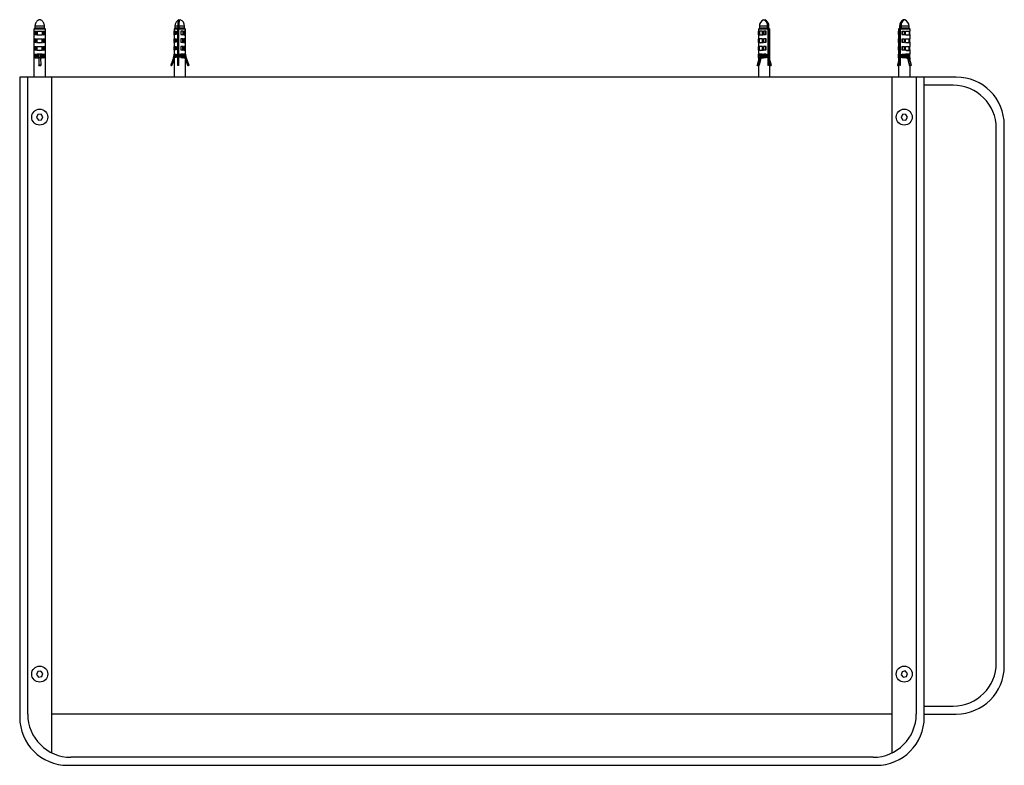
# Paper-space layout '_Top' of a CAD drawing. Units: millimetres. Extents: x -282 to 333, y -430 to 36.
import ezdxf

# ---------------------------------------------------------------- set-up
doc = ezdxf.new("R2010")
doc.units = ezdxf.units.MM

psp = doc.layouts.new('_Top')

# ---------------------------------------------------------------- linework, layer by layer
at = {"color": 7, "linetype": 'Continuous', "lineweight": 25}
for p, q in [((-272.99, 31.8), (-272.99, 30.6)), ((-267.01, 31.8), (-272.98, 31.8)), ((-272.98, 31.8), (-272.98, 30.6)), ((-267.01, 30.6), (-267.01, 31.8)), ((-185.5, 31.8), (-185.5, 30.6)), ((-183.57, 30.6), (-183.57, 31.8)), ((-183.55, 17.09), (-183.55, 31.2)), ((-182.99, 31.2), (-183.55, 31.2)), ((-182.99, 30.6), (-182.99, 31.8)), ((-179.5, 30.6), (-179.5, 31.8)), ((179.5, 31.8), (179.5, 30.6)), ((184.45, 31.8), (184.45, 30.6)), ((184.8, 31.2), (184.45, 31.2)), ((184.8, 31.2), (184.8, 30.12)), ((184.87, 31.8), (184.87, 30.6)), ((185.5, 30.6), (185.5, 31.8)), ((267, 31.8), (267, 30.6)), ((267.59, 31.8), (267.59, 30.6)), ((267.66, 31.2), (267.66, 30.14)), ((267.66, 31.2), (268, 31.2)), ((268, 31.8), (268, 30.6)), ((273, 30.6), (273, 31.8)), ((-273.59, 30), (-273.59, 7.2)), ((-273.59, 30), (-273.59, 7.2)), ((-266.41, 30), (-273.59, 30)), ((-273.27, 28.8), (-272.24, 28.8)), ((-273.27, 26.7), (-273.27, 28.8)), ((-272.77, 26.7), (-273.27, 26.7)), ((-267.01, 30.6), (-272.98, 30.6)), ((-272.77, 26.7), (-272.77, 28.8)), ((-272.24, 26.47), (-272.24, 28.8)), ((-271.71, 26.41), (-271.71, 28.8)), ((-271.71, 28.8), (-268.28, 28.8)), ((-271.71, 26.41), (-271.5, 26.48)), ((-271.5, 28.8), (-271.5, 26.48)), ((-268.5, 28.8), (-268.5, 26.48)), ((-268.28, 26.41), (-268.5, 26.48)), ((-268.28, 26.41), (-268.28, 28.8)), ((-267.76, 28.8), (-266.73, 28.8)), ((-267.76, 26.47), (-267.76, 28.8)), ((-267.23, 28.8), (-267.23, 26.7)), ((-266.73, 26.7), (-267.23, 26.7)), ((-266.73, 28.8), (-266.73, 26.7)), ((-266.41, 7.2), (-266.41, 30)), ((-185.5, 30.6), (-186.1, 30)), ((-186.1, 30), (-186.1, 28.8)), ((-183.73, 30), (-186.1, 30)), ((-186.1, 28.8), (-186, 28.8)), ((-186.1, 26.35), (-186.1, 24)), ((-186, 26.41), (-186, 28.8)), ((-185.81, 28.8), (-184.8, 28.8)), ((-185.81, 26.47), (-185.81, 28.8)), ((-183.57, 30.6), (-185.5, 30.6)), ((-185.39, 28.8), (-185.39, 26.57)), ((-184.8, 28.8), (-184.8, 26.7)), ((-183.73, 7.2), (-183.73, 30)), ((-183.15, 7.2), (-183.15, 30)), ((-178.9, 30), (-183.15, 30)), ((-179.5, 30.6), (-182.99, 30.6)), ((-180.36, 28.8), (-181.91, 28.8)), ((-181.91, 28.8), (-181.91, 26.7)), ((-181.91, 26.7), (-181.78, 26.7)), ((-181.78, 28.8), (-181.78, 26.7)), ((-180.63, 28.8), (-180.63, 26.53)), ((-180.63, 26.53), (-180.36, 26.47)), ((-180.36, 26.47), (-180.36, 28.8)), ((-178.9, 28.8), (-179.89, 28.8)), ((-179.89, 26.41), (-179.89, 28.8)), ((-178.9, 30), (-179.5, 30.6)), ((-179.35, 26.43), (-179.35, 28.8)), ((-179.35, 26.46), (-179, 26.41)), ((-179, 26.41), (-179, 28.8)), ((-178.9, 28.8), (-178.9, 30)), ((-178.9, 24), (-178.9, 26.35)), ((179.5, 30.6), (178.9, 30)), ((178.9, 30), (178.9, 28.8)), ((184.89, 30), (178.9, 30)), ((178.93, 28.8), (178.9, 28.8)), ((178.9, 26.53), (178.9, 24)), ((178.93, 26.47), (178.93, 28.8)), ((181.55, 28.8), (179.07, 28.8)), ((179.07, 26.41), (179.07, 28.8)), ((179.5, 26.48), (179.07, 26.41)), ((184.45, 30.6), (179.5, 30.6)), ((179.5, 28.8), (179.5, 26.48)), ((181.55, 26.41), (181.55, 28.8)), ((183.83, 28.8), (182.17, 28.8)), ((182.17, 26.47), (182.17, 28.8)), ((182.21, 26.53), (182.17, 26.47)), ((182.21, 28.8), (182.21, 26.53)), ((183.47, 26.7), (183.47, 28.8)), ((183.47, 26.7), (183.83, 26.7)), ((183.83, 26.7), (183.83, 28.8)), ((185.5, 30.6), (184.87, 30.6)), ((184.89, 30), (184.89, 7.2)), ((185.3, 30), (185.3, 7.2)), ((186.1, 30), (185.3, 30)), ((186.1, 30), (185.5, 30.6)), ((185.9, 28.8), (186.1, 28.8)), ((185.9, 26.7), (185.9, 28.8)), ((186.07, 26.59), (186.07, 28.8)), ((186.1, 28.8), (186.1, 30)), ((186.1, 24), (186.1, 26.53)), ((267, 30.6), (266.4, 30)), ((266.4, 30), (266.4, 28.8)), ((267.15, 30), (266.4, 30)), ((266.57, 28.8), (266.4, 28.8)), ((266.4, 26.54), (266.4, 24)), ((266.45, 26.62), (266.45, 28.8)), ((266.57, 26.7), (266.57, 28.8)), ((267.59, 30.6), (267, 30.6)), ((267.15, 30), (267.15, 7.2)), ((267.55, 30), (267.55, 7.2)), ((273.6, 30), (267.55, 30)), ((273, 30.6), (268, 30.6)), ((268.6, 26.7), (268.6, 28.8)), ((268.6, 28.8), (270.25, 28.8)), ((268.97, 26.7), (268.6, 26.7)), ((268.97, 26.7), (268.97, 28.8)), ((270.22, 28.8), (270.22, 26.53)), ((270.25, 26.47), (270.22, 26.53)), ((270.25, 26.47), (270.25, 28.8)), ((270.87, 28.8), (273.4, 28.8)), ((270.87, 26.41), (270.87, 28.8)), ((272.98, 28.8), (272.98, 26.48)), ((273.4, 26.41), (272.98, 26.48)), ((273.6, 30), (273, 30.6)), ((273.4, 26.41), (273.4, 28.8)), ((273.55, 28.8), (273.6, 28.8)), ((273.55, 26.47), (273.55, 28.8)), ((273.6, 28.8), (273.6, 30)), ((273.6, 24), (273.6, 26.54)), ((-273.27, 24), (-272.24, 24)), ((-273.27, 21.9), (-273.27, 24)), ((-272.77, 21.9), (-273.27, 21.9)), ((-273.27, 19.2), (-272.24, 19.2)), ((-273.27, 17.1), (-273.27, 19.2)), ((-272.77, 21.9), (-272.77, 24)), ((-272.77, 17.1), (-272.77, 19.2)), ((-272.24, 21.67), (-272.24, 24)), ((-272.24, 16.87), (-272.24, 19.2)), ((-271.71, 21.61), (-271.71, 24)), ((-271.71, 24), (-268.28, 24)), ((-271.71, 21.61), (-271.5, 21.68)), ((-271.71, 19.2), (-268.28, 19.2)), ((-271.71, 16.81), (-271.71, 19.2)), ((-271.5, 21.68), (-271.5, 24)), ((-271.5, 16.88), (-271.5, 19.2)), ((-268.5, 21.68), (-268.5, 24)), ((-268.28, 21.61), (-268.5, 21.68)), ((-268.5, 16.88), (-268.5, 19.2)), ((-268.28, 21.61), (-268.28, 24)), ((-268.28, 16.81), (-268.28, 19.2)), ((-267.76, 24), (-266.73, 24)), ((-267.76, 21.67), (-267.76, 24)), ((-267.76, 19.2), (-266.73, 19.2)), ((-267.76, 16.87), (-267.76, 19.2)), ((-267.23, 24), (-267.23, 21.9)), ((-266.73, 21.9), (-267.23, 21.9)), ((-267.23, 19.2), (-267.23, 17.1)), ((-266.73, 24), (-266.73, 21.9)), ((-266.73, 19.2), (-266.73, 17.1)), ((-186.1, 24), (-186, 24)), ((-186.1, 21.55), (-186.1, 19.2)), ((-186.1, 19.2), (-186, 19.2)), ((-186, 21.61), (-186, 24)), ((-186, 16.81), (-186, 19.2)), ((-185.81, 24), (-184.8, 24)), ((-185.81, 21.67), (-185.81, 24)), ((-185.81, 19.2), (-184.8, 19.2)), ((-185.81, 16.87), (-185.81, 19.2)), ((-185.39, 21.77), (-185.39, 24)), ((-185.39, 16.97), (-185.39, 19.2)), ((-184.8, 24), (-184.8, 21.9)), ((-184.8, 19.2), (-184.8, 17.1)), ((-183.15, 19.35), (-183.55, 18.95)), ((-180.36, 24), (-181.91, 24)), ((-181.91, 24), (-181.91, 21.9)), ((-181.91, 21.9), (-181.78, 21.9)), ((-180.36, 19.2), (-181.91, 19.2)), ((-181.91, 19.2), (-181.91, 17.1)), ((-181.78, 24), (-181.78, 21.9)), ((-181.78, 19.2), (-181.78, 17.1)), ((-180.63, 21.73), (-180.63, 24)), ((-180.63, 21.73), (-180.36, 21.67)), ((-180.63, 16.93), (-180.63, 19.2)), ((-180.36, 21.67), (-180.36, 24)), ((-180.36, 16.87), (-180.36, 19.2)), ((-178.9, 24), (-179.89, 24)), ((-179.89, 21.61), (-179.89, 24)), ((-178.9, 19.2), (-179.89, 19.2)), ((-179.89, 16.81), (-179.89, 19.2)), ((-179.35, 21.63), (-179.35, 24)), ((-179.35, 21.66), (-179, 21.61)), ((-179.35, 16.83), (-179.35, 19.2)), ((-179, 21.61), (-179, 24)), ((-179, 16.81), (-179, 19.2)), ((-178.9, 19.2), (-178.9, 21.55)), ((178.93, 24), (178.9, 24)), ((178.9, 21.73), (178.9, 19.2)), ((178.93, 19.2), (178.9, 19.2)), ((178.93, 21.67), (178.93, 24)), ((178.93, 16.87), (178.93, 19.2)), ((181.55, 24), (179.07, 24)), ((179.07, 21.61), (179.07, 24)), ((179.5, 21.68), (179.07, 21.61)), ((181.55, 19.2), (179.07, 19.2)), ((179.07, 16.81), (179.07, 19.2)), ((179.5, 21.68), (179.5, 24)), ((179.5, 16.88), (179.5, 19.2)), ((181.55, 21.61), (181.55, 24)), ((181.55, 16.81), (181.55, 19.2)), ((183.83, 24), (182.17, 24)), ((182.17, 21.67), (182.17, 24)), ((182.21, 21.73), (182.17, 21.67)), ((183.83, 19.2), (182.17, 19.2)), ((182.17, 16.87), (182.17, 19.2)), ((182.21, 21.73), (182.21, 24)), ((182.21, 16.93), (182.21, 19.2)), ((183.47, 21.9), (183.47, 24)), ((183.47, 21.9), (183.83, 21.9)), ((183.47, 17.1), (183.47, 19.2)), ((183.83, 21.9), (183.83, 24)), ((183.83, 17.1), (183.83, 19.2)), ((185.9, 24), (186.1, 24)), ((185.9, 21.9), (185.9, 24)), ((185.9, 19.2), (186.1, 19.2)), ((185.9, 17.1), (185.9, 19.2)), ((186.07, 21.79), (186.07, 24)), ((186.07, 16.99), (186.07, 19.2)), ((186.1, 19.2), (186.1, 21.73)), ((266.57, 24), (266.4, 24)), ((266.4, 21.74), (266.4, 19.2)), ((266.57, 19.2), (266.4, 19.2)), ((266.45, 21.82), (266.45, 24)), ((266.45, 17.02), (266.45, 19.2)), ((266.57, 21.9), (266.57, 24)), ((266.57, 17.1), (266.57, 19.2)), ((268.6, 21.9), (268.6, 24)), ((268.6, 24), (270.25, 24)), ((268.97, 21.9), (268.6, 21.9)), ((268.6, 17.1), (268.6, 19.2)), ((268.6, 19.2), (270.25, 19.2)), ((268.97, 21.9), (268.97, 24)), ((268.97, 17.1), (268.97, 19.2)), ((270.22, 21.73), (270.22, 24)), ((270.25, 21.67), (270.22, 21.73)), ((270.22, 16.93), (270.22, 19.2)), ((270.25, 21.67), (270.25, 24)), ((270.25, 16.87), (270.25, 19.2)), ((270.87, 24), (273.4, 24)), ((270.87, 21.61), (270.87, 24)), ((270.87, 19.2), (273.4, 19.2)), ((270.87, 16.81), (270.87, 19.2)), ((272.98, 21.68), (272.98, 24)), ((273.4, 21.61), (272.98, 21.68)), ((272.98, 16.88), (272.98, 19.2)), ((273.4, 21.61), (273.4, 24)), ((273.4, 16.81), (273.4, 19.2)), ((273.55, 24), (273.6, 24)), ((273.55, 21.67), (273.55, 24)), ((273.55, 19.2), (273.6, 19.2)), ((273.55, 16.87), (273.55, 19.2)), ((273.6, 19.2), (273.6, 21.74)), ((-272.77, 17.1), (-273.27, 17.1)), ((-273.27, 14.4), (-272.24, 14.4)), ((-273.27, 12.3), (-273.27, 14.4)), ((-272.77, 12.3), (-272.77, 14.4)), ((-272.24, 12.07), (-272.24, 14.4)), ((-271.71, 16.81), (-271.5, 16.88)), ((-268.28, 14.4), (-271.71, 14.4)), ((-271.71, 12.01), (-271.71, 14.4)), ((-271.5, 12.08), (-271.5, 14.4)), ((-270.6, 14.18), (-270.6, 14.4)), ((-268.28, 16.81), (-268.5, 16.88)), ((-268.5, 12.08), (-268.5, 14.4)), ((-268.28, 12.01), (-268.28, 14.4)), ((-267.76, 14.4), (-266.73, 14.4)), ((-267.76, 12.07), (-267.76, 14.4)), ((-266.73, 17.1), (-267.23, 17.1)), ((-267.23, 14.4), (-267.23, 12.3)), ((-266.73, 14.4), (-266.73, 12.3)), ((-186.1, 16.75), (-186.1, 14.4)), ((-186.1, 14.4), (-186, 14.4)), ((-186, 12.01), (-186, 14.4)), ((-185.81, 14.4), (-184.8, 14.4)), ((-185.81, 12.07), (-185.81, 14.4)), ((-185.39, 12.17), (-185.39, 14.4)), ((-184.8, 14.4), (-184.8, 12.3)), ((-183.55, 17), (-183.15, 17)), ((-183.55, 16.63), (-183.55, 16.99)), ((-183.55, 16.58), (-183.15, 16.61)), ((-183.55, 15.63), (-183.55, 15.99)), ((-183.55, 15.58), (-183.15, 15.61)), ((-183.55, 14.63), (-183.55, 14.99)), ((-183.55, 14.58), (-183.15, 14.61)), ((-183.55, 13.63), (-183.55, 13.99)), ((-183.55, 12.63), (-183.55, 12.99)), ((-181.91, 17.1), (-181.78, 17.1)), ((-180.36, 14.4), (-181.91, 14.4)), ((-181.91, 14.4), (-181.91, 12.3)), ((-181.78, 14.4), (-181.78, 12.3)), ((-180.63, 16.93), (-180.36, 16.87)), ((-180.63, 12.13), (-180.63, 14.4)), ((-180.36, 12.07), (-180.36, 14.4)), ((-178.9, 14.4), (-179.89, 14.4)), ((-179.89, 12.01), (-179.89, 14.4)), ((-179.67, 14.4), (-179.67, 14.18)), ((-179.35, 16.86), (-179, 16.81)), ((-178.9, 14.4), (-178.9, 16.75)), ((178.9, 16.93), (178.9, 14.4)), ((178.93, 14.4), (178.9, 14.4)), ((178.93, 12.07), (178.93, 14.4)), ((179.5, 16.88), (179.07, 16.81)), ((181.55, 14.4), (179.07, 14.4)), ((179.07, 12.01), (179.07, 14.4)), ((179.5, 12.87), (179.5, 14.4)), ((180.8, 14.18), (180.8, 14.4)), ((181.55, 12.01), (181.55, 14.4)), ((182.21, 16.93), (182.17, 16.87)), ((183.83, 14.4), (182.17, 14.4)), ((182.17, 12.07), (182.17, 14.4)), ((182.21, 12.13), (182.21, 14.4)), ((183.47, 17.1), (183.83, 17.1)), ((183.47, 12.3), (183.47, 14.4)), ((183.83, 12.3), (183.83, 14.4)), ((185.9, 14.4), (186.1, 14.4)), ((185.9, 12.3), (185.9, 14.4)), ((186.07, 12.19), (186.07, 14.4)), ((186.1, 14.4), (186.1, 16.93)), ((266.4, 16.94), (266.4, 14.4)), ((266.57, 14.4), (266.4, 14.4)), ((266.45, 12.22), (266.45, 14.4)), ((266.57, 12.3), (266.57, 14.4)), ((268.97, 17.1), (268.6, 17.1)), ((268.6, 12.3), (268.6, 14.4)), ((268.6, 14.4), (270.25, 14.4)), ((268.97, 12.3), (268.97, 14.4)), ((270.25, 16.87), (270.22, 16.93)), ((270.22, 12.13), (270.22, 14.4)), ((270.25, 12.07), (270.25, 14.4)), ((273.4, 14.4), (270.87, 14.4)), ((270.87, 12.01), (270.87, 14.4)), ((271.64, 14.18), (271.64, 14.4)), ((273.4, 16.81), (272.98, 16.88)), ((272.98, 12.7), (272.98, 14.4)), ((273.4, 12.01), (273.4, 14.4)), ((273.55, 14.4), (273.6, 14.4)), ((273.55, 12.07), (273.55, 14.4)), ((273.6, 14.4), (273.6, 16.94)), ((-273.6, 7.2), (-273.6, 0)), ((-273.59, 7.2), (-273.6, 7.2)), ((-272.77, 12.3), (-273.27, 12.3)), ((-271.71, 12.01), (-271.5, 12.08)), ((-270.6, 12.07), (-270.59, 7.56)), ((-270.6, 11.94), (-270.6, 11.85)), ((-270.6, 11.94), (-270.6, 11.94)), ((-270.6, 11.85), (-270.59, 7.39)), ((-269.4, 12.07), (-269.39, 7.56)), ((-268.28, 12.01), (-268.5, 12.08)), ((-266.73, 12.3), (-267.23, 12.3)), ((-266.4, 7.2), (-266.41, 7.2)), ((-266.4, 0), (-266.4, 7.2)), ((-186.47, 12.07), (-188.13, 7.56)), ((-186.1, 11.81), (-187.72, 7.39)), ((-186.1, 10.95), (-187.41, 7.39)), ((-186.1, 11.95), (-186.1, 0)), ((-186.05, 11.94), (-186, 12.08)), ((-183.15, 7.2), (-183.73, 7.2)), ((-183.55, 11.63), (-183.55, 11.99)), ((-183.55, 11.58), (-183.15, 11.61)), ((-183.55, 10.63), (-183.55, 10.99)), ((-183.55, 10.58), (-183.15, 10.61)), ((-183.55, 9.63), (-183.55, 9.99)), ((-183.55, 9.58), (-183.15, 9.61)), ((-183.55, 8.63), (-183.55, 8.99)), ((-183.55, 8.58), (-183.15, 8.61)), ((-183.55, 7.63), (-183.55, 7.99)), ((-183.55, 7.58), (-183.15, 7.61)), ((-181.91, 12.3), (-181.78, 12.3)), ((-180.63, 12.13), (-180.36, 12.07)), ((-179.35, 12.03), (-179.35, 12.2)), ((-179.35, 12.06), (-179.3, 12.06)), ((-179.26, 11.94), (-179.23, 11.94)), ((-179.23, 11.85), (-179.23, 11.94)), ((-179.23, 11.85), (-177.59, 7.39)), ((-178.9, 0), (-178.9, 10.95)), ((-178.84, 12.07), (-177.18, 7.56)), ((-178.53, 12.07), (-176.87, 7.56)), ((179.33, 12.07), (178.15, 7.56)), ((178.9, 12.13), (178.9, 10.42)), ((178.9, 7.25), (178.9, 0)), ((180.2, 12.07), (179.01, 7.56)), ((179.33, 12.05), (179.07, 12.01)), ((180.48, 11.85), (179.31, 7.39)), ((180.48, 11.94), (180.51, 11.94)), ((180.48, 11.94), (180.48, 11.85)), ((182.21, 12.13), (182.17, 12.07)), ((183.47, 12.3), (183.83, 12.3)), ((185.3, 7.2), (184.89, 7.2)), ((186.1, 0), (186.1, 12.13)), ((186.1, 10.42), (186.85, 7.56)), ((186.1, 9.14), (186.56, 7.39)), ((266.4, 10.17), (265.73, 7.56)), ((266.4, 8.88), (266.02, 7.39)), ((266.4, 12.14), (266.4, 0)), ((267.55, 7.2), (267.15, 7.2)), ((268.97, 12.3), (268.6, 12.3)), ((270.25, 12.07), (270.22, 12.13)), ((271.93, 11.94), (271.95, 11.94)), ((271.95, 11.94), (271.95, 11.85)), ((271.95, 11.85), (273.1, 7.39)), ((272.22, 12.07), (273.38, 7.56)), ((273.11, 12.07), (274.27, 7.56)), ((273.4, 12.01), (273.12, 12.05)), ((273.6, 10.17), (273.6, 12.14)), ((273.6, 0), (273.6, 7.25)), ((-282.5, 0), (-282.5, -400)), ((302.5, 0), (-282.5, 0)), ((-277.5, -398), (-277.5, 0)), ((-262.5, -422.19), (-262.5, 0)), ((262.5, -422.19), (262.5, 0)), ((277.5, 0), (277.5, -398)), ((282.5, -400), (282.5, 0)), ((300.5, -5), (282.5, -5)), ((-271.18, -23.36), (-272.01, -25.2)), ((-269.17, -23.16), (-271.18, -23.36)), ((-267.99, -24.8), (-269.17, -23.16)), ((269.07, -23.21), (267.98, -24.91)), ((271.09, -23.3), (269.07, -23.21)), ((272.02, -25.09), (271.09, -23.3)), ((-272.01, -25.2), (-270.83, -26.84)), ((-270.83, -26.84), (-268.82, -26.64)), ((-268.82, -26.64), (-267.99, -24.8)), ((267.98, -24.91), (268.91, -26.7)), ((268.91, -26.7), (270.93, -26.79)), ((270.93, -26.79), (272.02, -25.09)), ((332.5, -368), (332.5, -30)), ((327.5, -366), (327.5, -32)), ((-271.26, -371.42), (-272, -373.31)), ((-272, -373.31), (-270.73, -374.88)), ((-269.27, -371.12), (-271.26, -371.42)), ((-270.73, -374.88), (-268.74, -374.58)), ((-268, -372.69), (-269.27, -371.12)), ((-268.74, -374.58), (-268, -372.69)), ((268.61, -371.54), (268.04, -373.47)), ((268.04, -373.47), (269.43, -374.94)), ((270.57, -371.06), (268.61, -371.54)), ((269.43, -374.94), (271.39, -374.46)), ((271.96, -372.53), (270.57, -371.06)), ((271.39, -374.46), (271.96, -372.53)), ((282.5, -393), (300.5, -393)), ((262.5, -398), (-262.5, -398)), ((282.5, -398), (302.5, -398)), ((-252.5, -430), (252.5, -430)), ((250.5, -425), (-250.5, -425))]:
    psp.add_line(p, q, dxfattribs=at)
at = {"color": 8, "linetype": 'Continuous', "lineweight": 25}
for p, q in [((-183.57, 31.8), (-185.5, 31.8)), ((-179.5, 31.8), (-182.99, 31.8)), ((184.45, 31.8), (179.5, 31.8)), ((185.5, 31.8), (184.87, 31.8)), ((267.59, 31.8), (267, 31.8)), ((273, 31.8), (268, 31.8)), ((186.1, 7.39), (186.56, 7.39)), ((266.02, 7.39), (266.4, 7.39))]:
    psp.add_line(p, q, dxfattribs=at)
at = {"color": 7, "linetype": 'Continuous', "lineweight": 25, "flags": 128}
for points in [[(-186, 26.41), (-186.1, 26.36), (-186.1, 26.35)], [(-179.89, 26.41), (-179.46, 26.36), (-179.14, 26.33), (-178.95, 26.33), (-178.9, 26.36), (-179, 26.41)], [(178.93, 26.59), (178.9, 26.53), (178.93, 26.47)], [(186.1, 26.53), (186.1, 26.53), (186.04, 26.61), (185.9, 26.7)], [(266.4, 26.54), (266.44, 26.61), (266.57, 26.7)], [(273.55, 26.62), (273.56, 26.61), (273.6, 26.53), (273.55, 26.47)], [(-186, 21.61), (-186.1, 21.56), (-186.1, 21.55)], [(-179.89, 21.61), (-179.46, 21.56), (-179.14, 21.53), (-178.95, 21.53), (-178.9, 21.56), (-179, 21.61)], [(178.93, 21.79), (178.9, 21.73), (178.93, 21.67)], [(186.1, 21.73), (186.1, 21.73), (186.04, 21.81), (185.9, 21.9)], [(266.4, 21.74), (266.44, 21.81), (266.57, 21.9)], [(273.55, 21.82), (273.56, 21.81), (273.6, 21.73), (273.55, 21.67)], [(-270.6, 12.07), (-270.6, 12.35), (-270.6, 12.64), (-270.6, 12.93), (-270.6, 13.22), (-270.6, 13.51), (-270.6, 13.81), (-270.6, 14.1), (-270.6, 14.4)], [(-270.6, 11.94), (-270.6, 12.21), (-270.6, 12.49), (-270.6, 12.77), (-270.6, 13.05), (-270.6, 13.33), (-270.6, 13.61), (-270.6, 13.9), (-270.6, 14.18)], [(-269.4, 12.07), (-269.4, 12.35), (-269.4, 12.64), (-269.4, 12.93), (-269.4, 13.22), (-269.4, 13.51), (-269.4, 13.81), (-269.4, 14.1), (-269.4, 14.4)], [(-186, 16.81), (-186.1, 16.76), (-186.1, 16.75)], [(-179.89, 16.81), (-179.46, 16.76), (-179.14, 16.73), (-178.95, 16.73), (-178.9, 16.76), (-179, 16.81)], [(178.93, 16.99), (178.9, 16.93), (178.93, 16.87)], [(186.1, 16.93), (186.1, 16.93), (186.04, 17.01), (185.9, 17.1)], [(266.4, 16.94), (266.44, 17.01), (266.57, 17.1)], [(273.55, 17.02), (273.56, 17.01), (273.6, 16.93), (273.55, 16.87)], [(-270.6, 12.02), (-270.92, 12.03), (-271.5, 12.08)], [(-268.5, 12.08), (-269.07, 12.03), (-269.4, 12.02)], [(-186, 12.01), (-186.07, 11.98), (-186.1, 11.95), (-186.1, 11.95)], [(178.93, 12.19), (178.9, 12.13), (178.93, 12.07)], [(179.07, 12.01), (179.21, 11.98), (179.3, 11.96)], [(186.1, 12.13), (186.1, 12.13), (186.04, 12.21), (185.9, 12.3)], [(266.4, 12.14), (266.44, 12.21), (266.57, 12.3)], [(273.4, 12.01), (273.25, 11.98), (273.14, 11.96)], [(273.55, 12.22), (273.56, 12.21), (273.6, 12.13), (273.55, 12.07)]]:
    psp.add_lwpolyline(points, dxfattribs=at)
at = {"color": 7, "linetype": 'Continuous', "lineweight": 25}
for centre in [(-270, -25), (-270, -25), (270, -25), (270, -25), (-270, -373), (-270, -373), (270, -373), (270, -373)]:
    psp.add_circle(centre, 5, dxfattribs=at)
for centre, radius, start, end in [((-181.06, 31.8), 4.44, 113.26532, 180), ((-183.94, 31.8), 4.44, 0, 66.73652), ((183.94, 31.8), 4.44, 115.00176, 180), ((181.06, 31.8), 4.44, 0, 64.98231), ((271.44, 31.8), 4.44, 115.24844, 180), ((268.56, 31.8), 4.44, 0, 64.89), ((-271.66, 31.46), 5.03, 251.28046, 263.39663), ((-271.49, 30.89), 4.38, 253.07117, 260.24036), ((-270, 45.25), 18.92, 264.80109, 275.19891), ((-270, 42.96), 16.55, 264.80109, 275.19891), ((-268.33, 31.43), 4.99, 276.6044, 288.77881), ((-268.5, 30.86), 4.35, 279.78895, 286.98052), ((-181.38, 9.66), 17.38, 101.36844, 104.76225), ((-171.91, 87.8), 61.91, 260.70958, 262.15541), ((-173.55, 78.06), 52.01, 260.89719, 262.17373), ((-179.59, 28.21), 1.79, 260.14251, 277.57337), ((180.31, 36.14), 9.81, 262.74332, 277.25668), ((180.59, 34.99), 8.58, 262.74332, 277.25668), ((179.15, 54.07), 27.77, 276.25141, 279.71078), ((179.52, 51.05), 24.66, 276.2672, 279.21031), ((273.17, 53.21), 26.9, 260.21224, 263.77008), ((272.83, 50.34), 23.95, 260.72906, 263.75132), ((271.87, 35.38), 8.97, 262.91062, 277.08938), ((272.13, 36.58), 10.26, 262.91062, 277.08938), ((-271.66, 26.66), 5.03, 251.28046, 263.39663), ((-271.49, 26.09), 4.38, 253.07117, 260.24036), ((-270, 40.45), 18.92, 264.80109, 275.19891), ((-270, 38.16), 16.55, 264.80109, 275.19891), ((-268.33, 26.63), 4.99, 276.6044, 288.77881), ((-268.5, 26.06), 4.35, 279.78895, 286.98052), ((-181.38, 4.86), 17.38, 101.36844, 104.76225), ((-171.91, 83), 61.91, 260.70958, 262.15541), ((-173.55, 73.26), 52.01, 260.89719, 262.17373), ((-179.59, 23.41), 1.79, 260.14251, 277.57337), ((180.31, 31.34), 9.81, 262.74332, 277.25668), ((180.59, 30.19), 8.58, 262.74332, 277.25668), ((179.15, 49.27), 27.77, 276.25141, 279.71078), ((179.52, 46.25), 24.66, 276.2672, 279.21031), ((273.17, 48.41), 26.9, 260.21224, 263.77008), ((272.83, 45.54), 23.95, 260.72906, 263.75132), ((271.87, 30.58), 8.97, 262.91062, 277.08938), ((272.13, 31.78), 10.26, 262.91062, 277.08938), ((-271.66, 21.86), 5.03, 251.28046, 263.39663), ((-271.49, 21.29), 4.38, 253.07117, 260.24036), ((-271.49, 16.49), 4.38, 253.07117, 260.24036), ((-270, 35.65), 18.92, 264.80109, 275.19891), ((-270, 33.36), 16.55, 264.80109, 275.19891), ((-268.33, 21.83), 4.99, 276.6044, 288.77881), ((-268.5, 21.26), 4.35, 279.78895, 286.98052), ((-268.33, 17.03), 4.99, 276.6044, 288.77881), ((-268.5, 16.46), 4.35, 279.78895, 286.98052), ((-192.54, 14.29), 6.46, 339.91573, 0.96958), ((-181.38, 0.06), 17.38, 101.36844, 104.76225), ((-181.38, -4.74), 17.38, 101.36844, 104.76225), ((-171.91, 78.2), 61.91, 260.70958, 262.15541), ((-171.91, 73.4), 61.91, 260.70958, 262.15541), ((-173.55, 68.46), 52.01, 260.89719, 262.17373), ((-179.59, 18.61), 1.79, 260.14251, 277.57337), ((-172.74, 14.29), 6.93, 180.87053, 199.77716), ((-172.77, 14.29), 6.46, 179.03042, 200.08427), ((-172.46, 14.29), 6.46, 179.03042, 200.08427), ((180.31, 26.54), 9.81, 262.74332, 277.25668), ((170.81, 14.28), 8.8, 345.47215, 0.78151), ((180.59, 25.39), 8.58, 262.74332, 277.25668), ((171.68, 14.28), 8.8, 345.47215, 0.78151), ((171.38, 14.27), 9.42, 345.68325, 359.45674), ((179.15, 44.47), 27.77, 276.25141, 279.71078), ((179.52, 41.45), 24.66, 276.2672, 279.21031), ((273.17, 43.61), 26.9, 260.21224, 263.77008), ((272.83, 40.74), 23.95, 260.72906, 263.75132), ((271.87, 25.78), 8.97, 262.91062, 277.08938), ((272.13, 26.98), 10.26, 262.91062, 277.08938), ((281.28, 14.27), 9.64, 180.52631, 193.98271), ((280.96, 14.28), 9.01, 179.23281, 194.18833), ((281.84, 14.28), 9.01, 179.23281, 194.18833), ((-271.66, 17.06), 5.03, 251.28046, 263.39663), ((-270.11, 29.16), 17.23, 264.66661, 268.3808), ((-270, 2.45), 9.64, 86.43177, 93.56823), ((-269.88, 29.13), 17.2, 271.61903, 275.33817), ((-173.55, 63.66), 52.01, 260.89719, 262.17373), ((-179.59, 13.81), 1.79, 260.14251, 277.57337), ((-178.16, 25.67), 13.77, 262.7781, 265.54906), ((-178.68, 11.46), 0.627, 75.49176, 104.50824), ((179.77, 7.07), 5.02, 85.04355, 94.95645), ((179.68, 33.05), 21.13, 272.16289, 275.0732), ((180.17, 28.42), 16.41, 271.23296, 275.25113), ((179.15, 39.67), 27.77, 276.25141, 279.71078), ((179.52, 36.65), 24.66, 276.2672, 279.21031), ((273.17, 38.81), 26.9, 260.21224, 263.77008), ((272.83, 35.94), 23.95, 260.72906, 263.75132), ((272.28, 28.71), 16.71, 264.79732, 268.75036), ((272.74, 33.25), 21.32, 264.96168, 267.87456), ((272.67, 6.85), 5.24, 85.14878, 94.85122), ((302.5, -30), 30, 0, 90), ((300.5, -32), 27, 0, 90), ((300.5, -366), 27, 270, 0), ((302.5, -368), 30, 270, 0), ((-250.5, -398), 27, 180, 270), ((250.5, -398), 27, 270, 0), ((-252.5, -400), 30, 180, 270), ((252.5, -400), 30, 270, 0)]:
    psp.add_arc(centre, radius, start, end, dxfattribs=at)
for points, knots in [([(-267.01, 31.8), (-267.01, 32.03), (-267.03, 32.25), (-267.1, 32.7), (-267.15, 32.92), (-267.29, 33.35), (-267.37, 33.56), (-267.58, 33.97), (-267.69, 34.16), (-267.95, 34.53), (-268.1, 34.7), (-268.41, 35.03), (-268.58, 35.18), (-268.94, 35.45), (-269.13, 35.57), (-269.44, 35.73), (-269.54, 35.77), (-269.75, 35.85), (-269.86, 35.88), (-270.09, 35.89), (-270.21, 35.86), (-270.43, 35.79), (-270.53, 35.74), (-270.84, 35.59), (-271.03, 35.47), (-271.4, 35.19), (-271.57, 35.05), (-271.89, 34.72), (-272.04, 34.54), (-272.3, 34.17), (-272.42, 33.98), (-272.62, 33.57), (-272.71, 33.36), (-272.91, 32.71), (-272.98, 32.26), (-272.98, 31.8)], [0, 0, 0, 0, 0.0625, 0.0625, 0.125, 0.125, 0.1875, 0.1875, 0.25, 0.25, 0.3125, 0.3125, 0.375, 0.375, 0.4375, 0.4375, 0.46875, 0.46875, 0.5, 0.5, 0.53125, 0.53125, 0.5625, 0.5625, 0.625, 0.625, 0.6875, 0.6875, 0.75, 0.75, 0.8125, 0.8125, 0.875, 0.875, 1, 1, 1, 1]), ([(-183.57, 31.8), (-183.57, 31.84), (-183.57, 32.37), (-183.52, 33.4), (-183.32, 34.7), (-183.07, 35.47), (-182.89, 35.82), (-182.79, 35.9), (-182.72, 35.86), (-182.69, 35.78), (-182.67, 35.74)], [0, 0, 0, 0, 0.019731, 0.270594, 0.521436, 0.771559, 0.86766, 0.91767, 0.962472, 1, 1, 1, 1]), ([(-182.99, 31.8), (-182.99, 31.84), (-182.99, 32.37), (-182.94, 33.4), (-182.74, 34.7), (-182.49, 35.48), (-182.31, 35.81), (-182.23, 35.9), (-182.2, 35.88), (-182.19, 35.87)], [0, 0, 0, 0, 0.021181, 0.290479, 0.559757, 0.828261, 0.931424, 0.98511, 1, 1, 1, 1]), ([(182.06, 35.82), (182.07, 35.82), (182.14, 35.87), (182.29, 35.9), (182.62, 35.81), (183.17, 35.39), (183.83, 34.54), (184.35, 33.24), (184.42, 32.28), (184.45, 31.8)], [0, 0, 0, 0, 0.005112, 0.056522, 0.102578, 0.251089, 0.499564, 0.750554, 1, 1, 1, 1]), ([(182.5, 35.83), (182.5, 35.83), (182.56, 35.87), (182.7, 35.9), (183.04, 35.81), (183.58, 35.39), (184.25, 34.54), (184.77, 33.24), (184.83, 32.28), (184.87, 31.8)], [0, 0, 0, 0, 0.000256, 0.051918, 0.098198, 0.247434, 0.497121, 0.749336, 1, 1, 1, 1]), ([(270, 35.84), (269.93, 35.86), (269.8, 35.91), (269.46, 35.8), (268.9, 35.39), (268.22, 34.54), (267.7, 33.24), (267.63, 32.28), (267.59, 31.8)], [0, 0, 0, 0, 0.048847, 0.095277, 0.244996, 0.495492, 0.748525, 1, 1, 1, 1]), ([(270.44, 35.82), (270.43, 35.82), (270.36, 35.87), (270.21, 35.9), (269.86, 35.81), (269.31, 35.39), (268.63, 34.54), (268.1, 33.24), (268.03, 32.28), (268, 31.8)], [0, 0, 0, 0, 0.006722, 0.058049, 0.104031, 0.252301, 0.500374, 0.750958, 1, 1, 1, 1]), ([(-272.8, 14.2), (-272.72, 14.21), (-272.59, 14.23), (-272.33, 14.25), (-272.24, 14.26)], [0, 0, 0, 0, 0.607422, 1, 1, 1, 1]), ([(-272.52, 13.24), (-272.36, 13.25), (-272.04, 13.28), (-271.37, 13.32), (-270.87, 13.35), (-270.6, 13.36), (-270.6, 13.36)], [0, 0, 0, 0, 0.328721, 0.661101, 0.997041, 1, 1, 1, 1]), ([(-270.6, 13.82), (-270.73, 13.82), (-271.12, 13.8), (-271.7, 13.76), (-272.06, 13.73), (-272.24, 13.72)], [0, 0, 0, 0, 0.2067816, 0.6226898, 1, 1, 1, 1]), ([(-270.6, 12.82), (-270.73, 12.82), (-271.12, 12.8), (-271.7, 12.76), (-272.06, 12.73), (-272.24, 12.72)], [0, 0, 0, 0, 0.2068584, 0.6227263, 1, 1, 1, 1]), ([(-272.24, 12.26), (-272.16, 12.26), (-271.93, 12.28), (-271.36, 12.32), (-270.87, 12.35), (-270.6, 12.36), (-270.6, 12.36)], [0, 0, 0, 0, 0.179984, 0.585963, 0.996292, 1, 1, 1, 1]), ([(-267.76, 13.99), (-267.84, 13.98), (-268.1, 13.96), (-268.65, 13.93), (-269.15, 13.9), (-269.4, 13.89)], [0, 0, 0, 0, 0.196234, 0.606069, 1, 1, 1, 1]), ([(-269.4, 13.43), (-269.28, 13.43), (-268.9, 13.45), (-268.32, 13.49), (-267.94, 13.51), (-267.76, 13.53)], [0, 0, 0, 0, 0.1843352, 0.6011101, 1, 1, 1, 1]), ([(-267.76, 12.99), (-267.84, 12.98), (-268.1, 12.96), (-268.65, 12.93), (-269.15, 12.9), (-269.4, 12.89)], [0, 0, 0, 0, 0.1962525, 0.6061251, 1, 1, 1, 1]), ([(-269.4, 12.43), (-269.28, 12.43), (-268.9, 12.45), (-268.32, 12.49), (-267.94, 12.51), (-267.76, 12.53)], [0, 0, 0, 0, 0.184262, 0.601074, 1, 1, 1, 1]), ([(-185.33, 13.44), (-185.23, 13.46), (-185.1, 13.48), (-184.86, 13.5), (-184.8, 13.5)], [0, 0, 0, 0, 0.776256, 1, 1, 1, 1]), ([(-185.33, 12.44), (-185.23, 12.46), (-185.1, 12.48), (-184.86, 12.5), (-184.8, 12.5)], [0, 0, 0, 0, 0.776256, 1, 1, 1, 1]), ([(-183.15, 16.83), (-183.19, 16.83), (-183.33, 16.82), (-183.46, 16.81), (-183.55, 16.8)], [0, 0, 0, 0, 0.265626, 1, 1, 1, 1]), ([(-183.15, 16.07), (-183.28, 16.06), (-183.42, 16.05), (-183.54, 16.05), (-183.55, 16.05)], [0, 0, 0, 0, 0.957304, 1, 1, 1, 1]), ([(-183.15, 15.83), (-183.19, 15.83), (-183.33, 15.82), (-183.46, 15.81), (-183.55, 15.8)], [0, 0, 0, 0, 0.265626, 1, 1, 1, 1]), ([(-183.15, 15.07), (-183.28, 15.06), (-183.42, 15.05), (-183.54, 15.05), (-183.55, 15.05)], [0, 0, 0, 0, 0.957304, 1, 1, 1, 1]), ([(-183.15, 14.83), (-183.19, 14.83), (-183.33, 14.82), (-183.46, 14.81), (-183.55, 14.8)], [0, 0, 0, 0, 0.265626, 1, 1, 1, 1]), ([(-179.79, 14.28), (-179.86, 14.28), (-180.05, 14.25), (-180.54, 14.22), (-181.21, 14.17), (-181.97, 14.13), (-182.76, 14.09), (-183.31, 14.06), (-183.54, 14.05), (-183.55, 14.05)], [0, 0, 0, 0, 0.1187, 0.292076, 0.468702, 0.646054, 0.819397, 0.99611, 1, 1, 1, 1]), ([(-183.15, 13.83), (-183.19, 13.83), (-183.33, 13.82), (-183.46, 13.81), (-183.55, 13.8)], [0, 0, 0, 0, 0.265626, 1, 1, 1, 1]), ([(-183.55, 13.58), (-183.37, 13.59), (-182.95, 13.62), (-182.22, 13.65), (-181.44, 13.7), (-180.74, 13.74), (-180.2, 13.78), (-179.98, 13.8), (-179.89, 13.81)], [0, 0, 0, 0, 0.132977, 0.315891, 0.50144, 0.688516, 0.871361, 1, 1, 1, 1]), ([(-179.79, 13.28), (-179.86, 13.28), (-180.05, 13.25), (-180.54, 13.22), (-181.21, 13.17), (-181.97, 13.13), (-182.76, 13.09), (-183.31, 13.06), (-183.54, 13.05), (-183.55, 13.05)], [0, 0, 0, 0, 0.1187, 0.292076, 0.468702, 0.646054, 0.819397, 0.99611, 1, 1, 1, 1]), ([(-183.15, 12.83), (-183.19, 12.83), (-183.33, 12.82), (-183.46, 12.81), (-183.55, 12.8)], [0, 0, 0, 0, 0.265626, 1, 1, 1, 1]), ([(-183.55, 12.58), (-183.37, 12.59), (-182.95, 12.62), (-182.22, 12.65), (-181.44, 12.7), (-180.74, 12.74), (-180.2, 12.78), (-179.98, 12.8), (-179.89, 12.81)], [0, 0, 0, 0, 0.132977, 0.315891, 0.50144, 0.688516, 0.871361, 1, 1, 1, 1]), ([(-179.52, 13.91), (-179.55, 13.93), (-179.59, 13.95), (-179.63, 13.97), (-179.63, 13.98)], [0, 0, 0, 0, 0.840757, 1, 1, 1, 1]), ([(180.55, 12.28), (180.74, 12.29), (181.14, 12.32), (181.89, 12.36), (182.68, 12.4), (183.47, 12.44), (184.17, 12.49), (184.66, 12.52), (184.84, 12.54), (184.89, 12.54)], [0, 0, 0, 0, 0.146868, 0.309496, 0.468552, 0.629561, 0.792161, 0.951145, 1, 1, 1, 1]), ([(184.89, 13), (184.88, 13), (184.78, 12.99), (184.43, 12.97), (183.84, 12.93), (183.08, 12.89), (182.28, 12.85), (181.51, 12.8), (180.93, 12.77), (180.67, 12.75), (180.61, 12.75)], [0, 0, 0, 0, 0.009785, 0.125247, 0.289249, 0.454737, 0.616508, 0.780609, 0.946062, 1, 1, 1, 1]), ([(180.68, 13.29), (180.83, 13.3), (181.19, 13.32), (181.89, 13.36), (182.68, 13.4), (183.47, 13.44), (184.17, 13.49), (184.66, 13.52), (184.84, 13.54), (184.89, 13.54)], [0, 0, 0, 0, 0.118199, 0.286292, 0.450693, 0.617112, 0.785177, 0.949504, 1, 1, 1, 1]), ([(184.89, 14), (184.88, 14), (184.78, 13.99), (184.43, 13.97), (183.84, 13.93), (183.08, 13.89), (182.28, 13.85), (181.51, 13.8), (180.98, 13.77), (180.76, 13.76), (180.74, 13.76)], [0, 0, 0, 0, 0.010158, 0.130018, 0.300267, 0.472058, 0.639991, 0.810343, 0.982098, 1, 1, 1, 1]), ([(180.75, 14.29), (180.88, 14.3), (181.12, 14.32), (181.41, 14.33), (181.55, 14.34)], [0, 0, 0, 0, 0.522329, 1, 1, 1, 1]), ([(271.65, 14.12), (271.46, 14.11), (271.04, 14.09), (270.27, 14.05), (269.52, 14), (268.81, 13.97), (268.18, 13.93), (267.83, 13.9), (267.66, 13.89)], [0, 0, 0, 0, 0.149359, 0.328393, 0.525327, 0.650886, 0.82923, 1, 1, 1, 1]), ([(267.66, 13.42), (267.73, 13.43), (267.97, 13.45), (268.51, 13.49), (269.25, 13.53), (270.05, 13.57), (270.83, 13.61), (271.4, 13.64), (271.65, 13.66), (271.71, 13.67)], [0, 0, 0, 0, 0.083928, 0.259782, 0.431726, 0.605968, 0.781789, 0.953661, 1, 1, 1, 1]), ([(271.78, 13.13), (271.77, 13.13), (271.57, 13.12), (271.06, 13.09), (270.28, 13.05), (269.52, 13), (268.81, 12.97), (268.18, 12.93), (267.83, 12.9), (267.66, 12.89)], [0, 0, 0, 0, 0.007157, 0.177057, 0.350261, 0.540783, 0.662254, 0.834791, 1, 1, 1, 1]), ([(267.66, 12.42), (267.73, 12.43), (267.97, 12.45), (268.51, 12.49), (269.25, 12.53), (270.04, 12.57), (270.83, 12.61), (271.45, 12.65), (271.74, 12.67), (271.83, 12.67)], [0, 0, 0, 0, 0.081044, 0.250858, 0.416894, 0.58515, 0.754931, 0.920898, 1, 1, 1, 1]), ([(-270.63, 7.24), (-270.42, 7.25), (-269.99, 7.26), (-269.57, 7.25), (-269.36, 7.24)], [0, 0, 0, 0, 0.5, 1, 1, 1, 1]), ([(-270.59, 7.56), (-270.54, 7.56), (-270.45, 7.57), (-270.3, 7.59), (-270.15, 7.59), (-269.94, 7.6), (-269.69, 7.59), (-269.49, 7.57), (-269.39, 7.56)], [0, 0, 0, 0, 0.125199, 0.250247, 0.375188, 0.500066, 0.749818, 1, 1, 1, 1]), ([(-270.59, 7.39), (-270.59, 7.37), (-270.59, 7.34), (-270.59, 7.31), (-270.59, 7.28), (-270.59, 7.25), (-270.59, 7.23), (-270.59, 7.25), (-270.59, 7.3), (-270.59, 7.38), (-270.59, 7.47), (-270.59, 7.53), (-270.59, 7.56)], [0, 0, 0, 0, 0.064594, 0.126253, 0.187391, 0.250483, 0.373664, 0.500455, 0.623558, 0.750187, 0.873038, 1, 1, 1, 1]), ([(-269.39, 7.56), (-269.39, 7.53), (-269.39, 7.47), (-269.39, 7.38), (-269.39, 7.3), (-269.39, 7.26), (-269.39, 7.24), (-269.39, 7.24), (-269.39, 7.24), (-269.39, 7.24)], [0, 0, 0, 0, 0.19821, 0.394668, 0.590407, 0.790195, 0.890142, 0.986873, 1, 1, 1, 1]), ([(-188.13, 7.56), (-188.14, 7.54), (-188.15, 7.51), (-188.15, 7.47), (-188.14, 7.42), (-188.13, 7.37), (-188.09, 7.3), (-188.01, 7.25), (-187.92, 7.23), (-187.84, 7.25), (-187.76, 7.3), (-187.74, 7.36), (-187.72, 7.39)], [0, 0, 0, 0, 0.064183, 0.125801, 0.187138, 0.250508, 0.3742, 0.50045, 0.624087, 0.750187, 0.872547, 1, 1, 1, 1]), ([(-187.91, 7.24), (-187.87, 7.25), (-187.79, 7.25), (-187.67, 7.25), (-187.61, 7.24)], [0, 0, 0, 0, 0.49826, 1, 1, 1, 1]), ([(-187.72, 7.39), (-187.7, 7.39), (-187.65, 7.41), (-187.59, 7.41), (-187.53, 7.41), (-187.47, 7.41), (-187.43, 7.39), (-187.41, 7.39)], [0, 0, 0, 0, 0.200289, 0.400145, 0.599855, 0.799711, 1, 1, 1, 1]), ([(-187.41, 7.39), (-187.42, 7.36), (-187.45, 7.31), (-187.51, 7.26), (-187.57, 7.25), (-187.6, 7.24), (-187.62, 7.24), (-187.62, 7.24)], [0, 0, 0, 0, 0.322397, 0.639531, 0.800639, 0.957212, 1, 1, 1, 1]), ([(-183.15, 12.07), (-183.28, 12.06), (-183.42, 12.05), (-183.54, 12.05), (-183.55, 12.05)], [0, 0, 0, 0, 0.957304, 1, 1, 1, 1]), ([(-183.15, 11.83), (-183.19, 11.83), (-183.33, 11.82), (-183.46, 11.81), (-183.55, 11.8)], [0, 0, 0, 0, 0.265626, 1, 1, 1, 1]), ([(-183.15, 11.07), (-183.28, 11.06), (-183.42, 11.05), (-183.54, 11.05), (-183.55, 11.05)], [0, 0, 0, 0, 0.957304, 1, 1, 1, 1]), ([(-183.15, 10.83), (-183.19, 10.83), (-183.33, 10.82), (-183.46, 10.81), (-183.55, 10.8)], [0, 0, 0, 0, 0.265626, 1, 1, 1, 1]), ([(-183.15, 10.07), (-183.28, 10.06), (-183.42, 10.05), (-183.54, 10.05), (-183.55, 10.05)], [0, 0, 0, 0, 0.957304, 1, 1, 1, 1]), ([(-183.15, 9.83), (-183.19, 9.83), (-183.33, 9.82), (-183.46, 9.81), (-183.55, 9.8)], [0, 0, 0, 0, 0.265626, 1, 1, 1, 1]), ([(-183.15, 9.07), (-183.28, 9.06), (-183.42, 9.05), (-183.54, 9.05), (-183.55, 9.05)], [0, 0, 0, 0, 0.957304, 1, 1, 1, 1]), ([(-183.15, 8.83), (-183.19, 8.83), (-183.33, 8.82), (-183.46, 8.81), (-183.55, 8.8)], [0, 0, 0, 0, 0.265626, 1, 1, 1, 1]), ([(-183.15, 8.07), (-183.28, 8.06), (-183.42, 8.05), (-183.54, 8.05), (-183.55, 8.05)], [0, 0, 0, 0, 0.957304, 1, 1, 1, 1]), ([(-183.15, 7.83), (-183.19, 7.83), (-183.33, 7.82), (-183.46, 7.81), (-183.55, 7.8)], [0, 0, 0, 0, 0.265626, 1, 1, 1, 1]), ([(-177.59, 7.39), (-177.58, 7.37), (-177.57, 7.34), (-177.55, 7.31), (-177.51, 7.28), (-177.46, 7.25), (-177.39, 7.23), (-177.3, 7.25), (-177.23, 7.3), (-177.18, 7.38), (-177.16, 7.47), (-177.17, 7.53), (-177.18, 7.56)], [0, 0, 0, 0, 0.064594, 0.126253, 0.187391, 0.250483, 0.373664, 0.500455, 0.623558, 0.750187, 0.873038, 1, 1, 1, 1]), ([(-177.39, 7.24), (-177.33, 7.25), (-177.21, 7.25), (-177.13, 7.25), (-177.09, 7.24)], [0, 0, 0, 0, 0.50174, 1, 1, 1, 1]), ([(-177.18, 7.56), (-177.16, 7.56), (-177.12, 7.57), (-177.07, 7.59), (-177.03, 7.59), (-176.97, 7.6), (-176.91, 7.59), (-176.88, 7.57), (-176.87, 7.56)], [0, 0, 0, 0, 0.125199, 0.250247, 0.375188, 0.500066, 0.749818, 1, 1, 1, 1]), ([(-176.87, 7.56), (-176.86, 7.53), (-176.84, 7.47), (-176.87, 7.38), (-176.91, 7.3), (-176.98, 7.26), (-177.03, 7.24), (-177.07, 7.24), (-177.09, 7.24), (-177.1, 7.25)], [0, 0, 0, 0, 0.190974, 0.380259, 0.568853, 0.761347, 0.857646, 0.950844, 1, 1, 1, 1]), ([(178.3, 7.24), (178.3, 7.24), (178.28, 7.24), (178.23, 7.25), (178.18, 7.3), (178.15, 7.38), (178.13, 7.47), (178.14, 7.53), (178.15, 7.56)], [0, 0, 0, 0, 0.017816, 0.216643, 0.409685, 0.608258, 0.800905, 1, 1, 1, 1]), ([(178.15, 7.56), (178.18, 7.56), (178.24, 7.57), (178.34, 7.59), (178.44, 7.59), (178.59, 7.6), (178.77, 7.59), (178.93, 7.57), (179.01, 7.56)], [0, 0, 0, 0, 0.125199, 0.250247, 0.375188, 0.500066, 0.749818, 1, 1, 1, 1]), ([(178.28, 7.24), (178.43, 7.25), (178.72, 7.26), (179.03, 7.25), (179.19, 7.24)], [0, 0, 0, 0, 0.499538, 1, 1, 1, 1]), ([(179.01, 7.56), (179.01, 7.54), (179, 7.51), (179, 7.47), (179.01, 7.42), (179.02, 7.37), (179.05, 7.3), (179.1, 7.25), (179.16, 7.23), (179.22, 7.25), (179.28, 7.3), (179.3, 7.36), (179.31, 7.39)], [0, 0, 0, 0, 0.064183, 0.125801, 0.187138, 0.250508, 0.3742, 0.50045, 0.624087, 0.750187, 0.872547, 1, 1, 1, 1]), ([(186.1, 7.25), (186.16, 7.25), (186.38, 7.25), (186.58, 7.25), (186.72, 7.24)], [0, 0, 0, 0, 0.277875, 1, 1, 1, 1]), ([(186.56, 7.39), (186.57, 7.37), (186.57, 7.34), (186.59, 7.31), (186.62, 7.28), (186.65, 7.25), (186.7, 7.23), (186.77, 7.25), (186.82, 7.3), (186.85, 7.38), (186.87, 7.47), (186.86, 7.53), (186.85, 7.56)], [0, 0, 0, 0, 0.064594, 0.126253, 0.187391, 0.250483, 0.373664, 0.500455, 0.623558, 0.750187, 0.873038, 1, 1, 1, 1]), ([(265.73, 7.56), (265.73, 7.54), (265.72, 7.51), (265.72, 7.47), (265.72, 7.42), (265.73, 7.37), (265.76, 7.3), (265.82, 7.25), (265.88, 7.23), (265.94, 7.25), (265.99, 7.3), (266.01, 7.36), (266.02, 7.39)], [0, 0, 0, 0, 0.0641826, 0.1258007, 0.187138, 0.2505083, 0.3741999, 0.50045, 0.6240866, 0.7501872, 0.8725474, 1, 1, 1, 1]), ([(265.86, 7.24), (266.01, 7.25), (266.18, 7.25), (266.37, 7.25), (266.4, 7.25)], [0, 0, 0, 0, 0.84256, 1, 1, 1, 1]), ([(271.9, 12.14), (271.85, 12.14), (271.62, 12.12), (271.26, 12.1), (270.94, 12.08), (270.87, 12.08)], [0, 0, 0, 0, 0.173618, 0.828673, 1, 1, 1, 1]), ([(273.1, 7.39), (273.1, 7.37), (273.11, 7.34), (273.13, 7.31), (273.15, 7.28), (273.19, 7.25), (273.24, 7.23), (273.3, 7.25), (273.35, 7.3), (273.38, 7.38), (273.4, 7.47), (273.39, 7.53), (273.38, 7.56)], [0, 0, 0, 0, 0.064594, 0.126253, 0.187391, 0.250483, 0.373664, 0.500455, 0.623558, 0.750187, 0.873038, 1, 1, 1, 1]), ([(273.21, 7.24), (273.37, 7.25), (273.69, 7.26), (273.99, 7.25), (274.14, 7.24)], [0, 0, 0, 0, 0.500442, 1, 1, 1, 1]), ([(273.38, 7.56), (273.42, 7.56), (273.51, 7.57), (273.63, 7.59), (273.74, 7.59), (273.89, 7.6), (274.07, 7.59), (274.2, 7.57), (274.27, 7.56)], [0, 0, 0, 0, 0.125199, 0.250247, 0.375188, 0.500066, 0.749818, 1, 1, 1, 1]), ([(274.27, 7.56), (274.28, 7.53), (274.29, 7.47), (274.27, 7.38), (274.24, 7.3), (274.19, 7.26), (274.15, 7.24), (274.13, 7.24), (274.12, 7.24), (274.12, 7.24)], [0, 0, 0, 0, 0.196395, 0.391052, 0.584998, 0.782956, 0.881988, 0.977832, 1, 1, 1, 1])]:
    psp.add_open_spline(points, degree=3, knots=knots, dxfattribs=at)
for points in [[(-272.98, 30.6), (-273.19, 30.4), (-273.39, 30.2), (-273.59, 30)], [(-266.41, 30), (-266.61, 30.2), (-266.81, 30.4), (-267.01, 30.6)], [(-183.73, 30), (-183.68, 30.2), (-183.62, 30.4), (-183.57, 30.6)], [(-183.15, 30), (-183.1, 30.2), (-183.04, 30.4), (-182.99, 30.6)], [(184.45, 30.6), (184.6, 30.4), (184.74, 30.2), (184.89, 30)], [(184.87, 30.6), (185.01, 30.4), (185.16, 30.2), (185.3, 30)], [(267.59, 30.6), (267.45, 30.4), (267.3, 30.2), (267.15, 30)], [(268, 30.6), (267.85, 30.4), (267.7, 30.2), (267.55, 30)]]:
    psp.add_open_spline(points, degree=3, dxfattribs=at)

doc.saveas('drawing.dxf')
